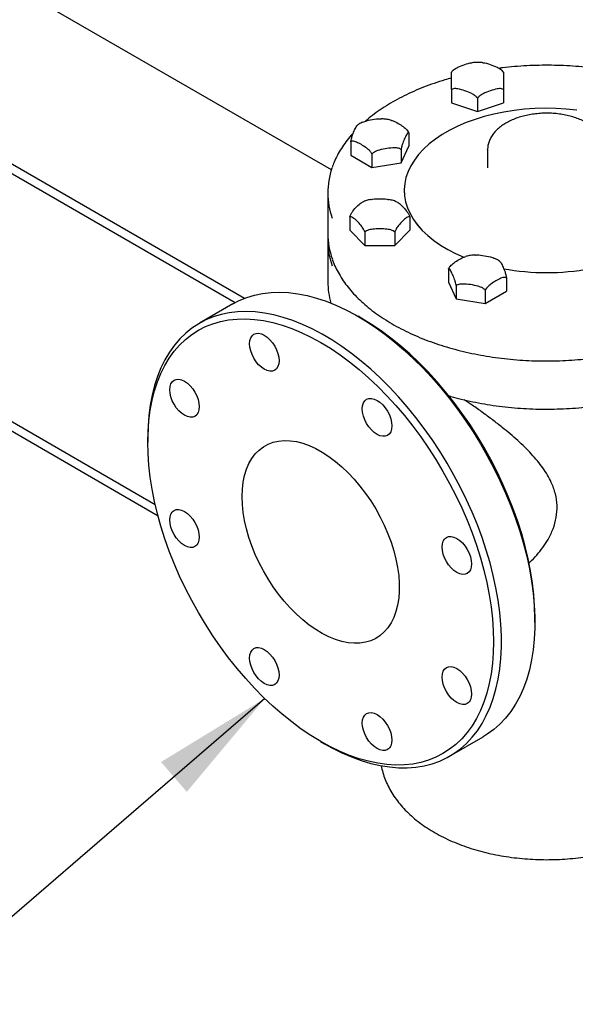
# Model space of a CAD drawing. Units: inches. Extents: x 5 to 392, y 3 to 304.
# Drawn here: x 227 to 237, y 158 to 176 of the extents above; entities that cross this region are included whole.
import ezdxf

# ---------------------------------------------------------------- set-up
doc = ezdxf.new("R2010")
doc.units = ezdxf.units.IN
doc.header["$MEASUREMENT"] = 0
doc.layers.add('OBJECT', color=7, linetype='Continuous')
doc.dimstyles.get("Standard").update_dxf_attribs({"dimtxt": 0.18, "dimasz": 0.18, "dimexe": 0.18, "dimexo": 0.0625, "dimgap": 0.09, "dimtad": 0, "dimtih": 1, "dimtoh": 1, "dimdec": 4, "dimzin": 0, "dimdsep": 46, "dimtxsty": 'Standard', "dimcen": 0.09, "dimadec": 0, "dimazin": 0, "dimtfac": 1, "dimtdec": 4, "dimtofl": 0, "dimtmove": 0, "dimatfit": 3, "dimfxl": 0, "dimtolj": 1, "dimtzin": 0, "dimarcsym": 0})

msp = doc.modelspace()

# ---------------------------------------------------------------- linework, layer by layer
at = {"color": 7, "linetype": 'Continuous', "lineweight": 25}
for p, q in [((232.8, 173.37), (223.704, 178.621)), ((231.238, 171.055), (220.918, 177.013)), ((231.069, 170.977), (220.918, 176.837)), ((235.898, 175.13), (235.866, 175.161)), ((234.96, 174.816), (234.96, 174.575)), ((235.897, 174.816), (235.897, 174.575)), ((235.429, 174.66), (235.429, 174.419)), ((234.96, 174.575), (235.429, 174.419)), ((235.429, 174.419), (235.897, 174.575)), ((234.193, 174.038), (234.193, 173.797)), ((233.147, 173.876), (233.147, 173.635)), ((234.053, 173.495), (234.193, 173.797)), ((234.053, 173.736), (234.053, 173.495)), ((235.61, 173.733), (235.61, 173.408)), ((235.61, 173.728), (235.61, 173.733)), ((233.147, 173.635), (233.53, 173.414)), ((233.53, 173.655), (233.53, 173.414)), ((233.53, 173.414), (234.053, 173.495)), ((235.61, 173.413), (235.61, 173.408)), ((232.735, 172.957), (232.735, 172.222)), ((234.11, 172.999), (234.11, 172.998)), ((233.129, 172.521), (233.129, 172.28)), ((234.211, 172.521), (234.211, 172.28)), ((229.63, 167.341), (220.918, 172.371)), ((229.681, 167.137), (220.918, 172.195)), ((233.129, 172.28), (233.399, 172.009)), ((233.399, 172.25), (233.399, 172.009)), ((233.94, 172.009), (234.211, 172.28)), ((233.94, 172.25), (233.94, 172.009)), ((232.735, 172.09), (232.735, 171.355)), ((233.399, 172.009), (233.94, 172.009)), ((234.906, 171.586), (234.906, 171.345)), ((235.951, 171.425), (235.951, 171.184)), ((234.906, 171.345), (235.046, 171.044)), ((235.046, 171.284), (235.046, 171.044)), ((235.569, 171.204), (235.569, 170.963)), ((235.569, 170.963), (235.951, 171.184)), ((231.028, 170.955), (230.427, 170.608)), ((235.046, 171.044), (235.569, 170.963)), ((233.35, 170.691), (233.279, 170.732)), ((229.495, 168.548), (229.495, 168.466)), ((236.46, 165.221), (236.46, 165.303)), ((232.606, 163.078), (232.677, 163.037)), ((234.927, 162.814), (235.528, 163.161))]:
    msp.add_line(p, q, dxfattribs=at)
at = {"color": 7, "linetype": 'Continuous', "lineweight": 25, "flags": 128}
for points in [[(237.213, 174.445), (237.026, 174.464), (236.838, 174.475), (236.649, 174.478), (236.46, 174.473), (236.272, 174.46), (236.086, 174.439), (235.903, 174.41), (235.725, 174.373), (235.551, 174.329), (235.384, 174.278), (235.224, 174.219), (235.072, 174.154), (234.929, 174.083), (234.795, 174.005), (234.671, 173.923), (234.558, 173.835), (234.457, 173.742), (234.368, 173.646), (234.292, 173.546), (234.228, 173.443), (234.178, 173.337), (234.141, 173.23), (234.119, 173.122), (234.11, 173.012), (234.115, 172.903), (234.134, 172.794), (234.168, 172.687), (234.214, 172.581), (234.274, 172.477), (234.348, 172.376), (234.434, 172.279), (234.532, 172.185), (234.642, 172.096), (234.763, 172.012), (234.894, 171.934), (235.035, 171.861), (235.182, 171.795)], [(234.11, 172.998), (234.115, 172.902), (234.134, 172.794), (234.168, 172.686), (234.214, 172.58), (234.274, 172.476), (234.348, 172.375), (234.434, 172.278), (234.532, 172.185), (234.642, 172.096), (234.763, 172.011), (234.894, 171.933), (235.035, 171.86), (235.181, 171.795)], [(231.028, 170.955), (231.14, 171.014), (231.275, 171.069), (231.415, 171.112), (231.561, 171.143), (231.713, 171.161), (231.869, 171.166), (232.03, 171.158), (232.195, 171.138), (232.363, 171.106), (232.533, 171.06), (232.706, 171.003), (232.881, 170.933), (233.057, 170.851), (233.234, 170.758), (233.411, 170.653), (233.587, 170.536), (233.763, 170.41), (233.937, 170.272), (234.109, 170.125), (234.278, 169.969), (234.445, 169.803), (234.607, 169.629), (234.766, 169.447), (234.92, 169.258), (235.069, 169.061), (235.212, 168.859), (235.35, 168.651), (235.481, 168.438), (235.605, 168.221), (235.722, 168), (235.832, 167.777), (235.933, 167.551), (236.027, 167.323), (236.111, 167.095), (236.188, 166.867), (236.255, 166.639), (236.313, 166.412), (236.361, 166.188), (236.4, 165.966), (236.43, 165.748), (236.449, 165.533), (236.459, 165.324), (236.459, 165.12), (236.449, 164.921), (236.43, 164.73), (236.4, 164.545), (236.361, 164.368), (236.313, 164.2), (236.255, 164.04), (236.188, 163.89), (236.111, 163.75), (236.027, 163.619), (235.933, 163.5), (235.832, 163.391), (235.722, 163.294), (235.605, 163.208), (235.528, 163.161)], [(232.677, 163.037), (232.81, 162.963), (232.986, 162.875), (233.162, 162.8), (233.336, 162.736), (233.508, 162.684), (233.677, 162.645), (233.844, 162.619), (234.006, 162.605), (234.165, 162.604), (234.319, 162.616), (234.468, 162.64), (234.611, 162.677), (234.749, 162.726), (234.88, 162.788), (235.004, 162.861), (235.121, 162.947), (235.231, 163.044), (235.332, 163.153), (235.426, 163.272), (235.51, 163.403), (235.587, 163.543), (235.654, 163.693), (235.712, 163.853), (235.76, 164.021), (235.799, 164.198), (235.829, 164.383), (235.848, 164.574), (235.858, 164.773), (235.858, 164.977), (235.848, 165.187), (235.829, 165.401), (235.799, 165.619), (235.76, 165.841), (235.712, 166.066), (235.654, 166.292), (235.587, 166.52), (235.51, 166.748), (235.426, 166.976), (235.332, 167.204), (235.231, 167.43), (235.121, 167.653), (235.004, 167.874), (234.88, 168.091), (234.749, 168.304), (234.611, 168.512), (234.468, 168.714), (234.319, 168.911), (234.165, 169.1), (234.006, 169.282), (233.844, 169.456), (233.677, 169.622), (233.508, 169.778), (233.336, 169.926), (233.162, 170.063), (232.986, 170.19), (232.81, 170.306), (232.633, 170.411), (232.456, 170.504), (232.28, 170.586), (232.105, 170.656), (231.932, 170.713), (231.762, 170.759), (231.594, 170.791), (231.429, 170.811), (231.268, 170.819), (231.112, 170.814), (230.96, 170.796), (230.814, 170.765), (230.674, 170.722), (230.539, 170.667), (230.412, 170.599), (230.291, 170.519), (230.178, 170.428), (230.072, 170.325), (229.975, 170.211), (229.885, 170.086), (229.805, 169.95), (229.733, 169.805), (229.671, 169.65), (229.617, 169.486), (229.574, 169.313), (229.539, 169.132), (229.515, 168.944), (229.5, 168.749), (229.495, 168.548), (229.495, 168.548)], [(229.495, 168.466), (229.5, 168.665), (229.515, 168.857), (229.539, 169.043), (229.573, 169.221), (229.617, 169.391), (229.67, 169.552), (229.732, 169.704), (229.803, 169.847), (229.883, 169.98), (229.972, 170.102), (230.069, 170.214), (230.174, 170.314), (230.287, 170.403), (230.407, 170.481), (230.533, 170.546), (230.667, 170.599), (230.806, 170.64), (230.951, 170.668), (231.102, 170.683), (231.257, 170.686), (231.416, 170.677), (231.579, 170.654), (231.745, 170.62), (231.914, 170.572), (232.085, 170.513), (232.258, 170.441), (232.432, 170.358), (232.607, 170.263), (232.781, 170.157), (232.955, 170.039), (233.128, 169.911), (233.299, 169.773), (233.468, 169.625), (233.634, 169.468), (233.797, 169.302), (233.956, 169.128), (234.112, 168.946), (234.262, 168.757), (234.407, 168.561), (234.546, 168.359), (234.68, 168.152), (234.807, 167.941), (234.926, 167.725), (235.039, 167.506), (235.144, 167.284), (235.241, 167.061), (235.33, 166.836), (235.41, 166.611), (235.481, 166.386), (235.543, 166.161), (235.596, 165.939), (235.64, 165.719), (235.674, 165.501), (235.698, 165.288), (235.713, 165.078), (235.718, 164.874), (235.713, 164.675), (235.698, 164.483), (235.674, 164.298), (235.64, 164.12), (235.596, 163.95), (235.543, 163.788), (235.481, 163.636), (235.41, 163.493), (235.33, 163.36), (235.241, 163.238), (235.144, 163.126), (235.039, 163.026), (234.926, 162.937), (234.807, 162.86), (234.68, 162.794), (234.546, 162.741), (234.407, 162.701), (234.262, 162.672), (234.112, 162.657), (233.956, 162.654), (233.797, 162.663), (233.634, 162.686), (233.468, 162.721), (233.299, 162.768), (233.128, 162.827), (232.955, 162.899), (232.781, 162.982), (232.607, 163.077), (232.432, 163.184), (232.258, 163.301), (232.085, 163.429), (231.914, 163.567), (231.745, 163.715), (231.579, 163.872), (231.416, 164.038), (231.257, 164.212), (231.102, 164.394), (230.951, 164.584), (230.806, 164.779), (230.667, 164.981), (230.533, 165.188), (230.407, 165.4), (230.287, 165.615), (230.174, 165.834), (230.069, 166.056), (229.972, 166.279), (229.883, 166.504), (229.803, 166.729), (229.732, 166.955), (229.67, 167.179), (229.617, 167.401), (229.573, 167.622), (229.539, 167.839), (229.515, 168.053), (229.5, 168.262), (229.495, 168.466)], [(236.46, 165.303), (236.455, 165.507), (236.441, 165.716), (236.416, 165.93), (236.382, 166.147), (236.339, 166.367), (236.286, 166.59), (236.223, 166.814), (236.152, 167.039), (236.072, 167.265), (235.983, 167.489), (235.886, 167.713), (235.781, 167.935), (235.669, 168.154), (235.549, 168.369), (235.422, 168.581), (235.289, 168.788), (235.149, 168.99), (235.004, 169.185), (234.854, 169.374), (234.699, 169.556), (234.54, 169.731), (234.377, 169.897), (234.21, 170.054), (234.041, 170.202), (233.87, 170.34), (233.697, 170.468), (233.523, 170.585), (233.35, 170.691)], [(231.327, 170.238), (231.332, 170.295), (231.347, 170.343), (231.371, 170.382), (231.404, 170.41), (231.444, 170.424), (231.49, 170.426), (231.54, 170.415), (231.592, 170.391), (231.644, 170.355), (231.693, 170.309), (231.739, 170.254), (231.779, 170.193), (231.812, 170.128), (231.837, 170.061), (231.852, 169.994), (231.857, 169.932), (231.852, 169.875), (231.837, 169.826), (231.812, 169.787), (231.779, 169.76), (231.739, 169.745), (231.693, 169.743), (231.644, 169.755), (231.592, 169.779), (231.54, 169.814), (231.49, 169.861), (231.444, 169.915), (231.404, 169.977), (231.371, 170.042), (231.347, 170.109), (231.332, 170.175), (231.327, 170.238)], [(229.892, 169.409), (229.897, 169.466), (229.912, 169.515), (229.936, 169.554), (229.969, 169.581), (230.009, 169.596), (230.055, 169.598), (230.105, 169.586), (230.157, 169.562), (230.208, 169.527), (230.258, 169.48), (230.304, 169.426), (230.344, 169.364), (230.377, 169.299), (230.402, 169.232), (230.417, 169.166), (230.422, 169.103), (230.417, 169.046), (230.402, 168.998), (230.377, 168.959), (230.344, 168.931), (230.304, 168.916), (230.258, 168.915), (230.208, 168.926), (230.157, 168.95), (230.105, 168.986), (230.055, 169.032), (230.009, 169.087), (229.969, 169.148), (229.936, 169.213), (229.912, 169.28), (229.897, 169.347), (229.892, 169.409)], [(233.356, 169.066), (233.361, 169.123), (233.376, 169.172), (233.401, 169.211), (233.434, 169.238), (233.474, 169.253), (233.52, 169.255), (233.57, 169.243), (233.621, 169.219), (233.673, 169.184), (233.723, 169.138), (233.769, 169.083), (233.809, 169.022), (233.842, 168.956), (233.866, 168.889), (233.881, 168.823), (233.886, 168.76), (233.881, 168.703), (233.866, 168.655), (233.842, 168.616), (233.809, 168.588), (233.769, 168.574), (233.723, 168.572), (233.673, 168.583), (233.621, 168.607), (233.57, 168.643), (233.52, 168.689), (233.474, 168.744), (233.434, 168.805), (233.401, 168.87), (233.376, 168.937), (233.361, 169.004), (233.356, 169.066)], [(231.192, 167.487), (231.197, 167.62), (231.212, 167.747), (231.237, 167.867), (231.271, 167.978), (231.315, 168.08), (231.367, 168.172), (231.429, 168.254), (231.498, 168.324), (231.576, 168.383), (231.66, 168.43), (231.752, 168.465), (231.849, 168.486), (231.951, 168.496), (232.059, 168.492), (232.17, 168.476), (232.284, 168.446), (232.4, 168.405), (232.518, 168.351), (232.636, 168.286), (232.754, 168.209), (232.872, 168.121), (232.987, 168.023), (233.099, 167.916), (233.209, 167.8), (233.314, 167.676), (233.414, 167.545), (233.508, 167.408), (233.596, 167.266), (233.677, 167.119), (233.751, 166.97), (233.816, 166.818), (233.873, 166.665), (233.921, 166.512), (233.96, 166.361), (233.99, 166.211), (234.01, 166.065), (234.02, 165.923), (234.02, 165.786), (234.01, 165.655), (233.99, 165.532), (233.96, 165.417), (233.921, 165.31), (233.873, 165.213), (233.816, 165.126), (233.751, 165.05), (233.677, 164.985), (233.596, 164.932), (233.508, 164.891), (233.414, 164.863), (233.314, 164.848), (233.209, 164.845), (233.099, 164.855), (232.987, 164.878), (232.872, 164.913), (232.754, 164.961), (232.636, 165.02), (232.518, 165.092), (232.4, 165.174), (232.284, 165.267), (232.17, 165.369), (232.059, 165.481), (231.951, 165.601), (231.849, 165.729), (231.752, 165.863), (231.66, 166.003), (231.576, 166.147), (231.498, 166.296), (231.429, 166.446), (231.367, 166.599), (231.315, 166.752), (231.271, 166.904), (231.237, 167.055), (231.212, 167.203), (231.197, 167.347), (231.192, 167.487)], [(229.892, 167.066), (229.897, 167.122), (229.912, 167.171), (229.936, 167.21), (229.969, 167.237), (230.009, 167.252), (230.055, 167.254), (230.105, 167.243), (230.157, 167.219), (230.208, 167.183), (230.258, 167.137), (230.304, 167.082), (230.344, 167.021), (230.377, 166.955), (230.402, 166.888), (230.417, 166.822), (230.422, 166.759), (230.417, 166.703), (230.402, 166.654), (230.377, 166.615), (230.344, 166.588), (230.304, 166.573), (230.258, 166.571), (230.208, 166.582), (230.157, 166.606), (230.105, 166.642), (230.055, 166.688), (230.009, 166.743), (229.969, 166.804), (229.936, 166.87), (229.912, 166.937), (229.897, 167.003), (229.892, 167.066)], [(234.791, 166.581), (234.796, 166.638), (234.811, 166.686), (234.836, 166.725), (234.869, 166.752), (234.909, 166.767), (234.955, 166.769), (235.005, 166.758), (235.056, 166.734), (235.108, 166.698), (235.158, 166.652), (235.204, 166.597), (235.244, 166.536), (235.277, 166.47), (235.301, 166.403), (235.316, 166.337), (235.322, 166.275), (235.316, 166.218), (235.301, 166.169), (235.277, 166.13), (235.244, 166.103), (235.204, 166.088), (235.158, 166.086), (235.108, 166.097), (235.056, 166.121), (235.005, 166.157), (234.955, 166.203), (234.909, 166.258), (234.869, 166.319), (234.836, 166.385), (234.811, 166.452), (234.796, 166.518), (234.791, 166.581)], [(231.327, 164.58), (231.332, 164.637), (231.347, 164.686), (231.371, 164.724), (231.404, 164.752), (231.444, 164.767), (231.49, 164.768), (231.54, 164.757), (231.592, 164.733), (231.644, 164.697), (231.693, 164.651), (231.739, 164.597), (231.779, 164.535), (231.812, 164.47), (231.837, 164.403), (231.852, 164.337), (231.857, 164.274), (231.852, 164.217), (231.837, 164.168), (231.812, 164.13), (231.779, 164.102), (231.739, 164.087), (231.693, 164.085), (231.644, 164.097), (231.592, 164.121), (231.54, 164.157), (231.49, 164.203), (231.444, 164.257), (231.404, 164.319), (231.371, 164.384), (231.347, 164.451), (231.332, 164.517), (231.327, 164.58)], [(234.791, 164.237), (234.796, 164.294), (234.811, 164.343), (234.836, 164.381), (234.869, 164.409), (234.909, 164.424), (234.955, 164.426), (235.005, 164.414), (235.056, 164.39), (235.108, 164.355), (235.158, 164.308), (235.204, 164.254), (235.244, 164.192), (235.277, 164.127), (235.301, 164.06), (235.316, 163.994), (235.322, 163.931), (235.316, 163.874), (235.301, 163.825), (235.277, 163.787), (235.244, 163.759), (235.204, 163.744), (235.158, 163.743), (235.108, 163.754), (235.056, 163.778), (235.005, 163.814), (234.955, 163.86), (234.909, 163.915), (234.869, 163.976), (234.836, 164.041), (234.811, 164.108), (234.796, 164.174), (234.791, 164.237)], [(233.356, 163.408), (233.361, 163.465), (233.376, 163.514), (233.401, 163.553), (233.434, 163.58), (233.474, 163.595), (233.52, 163.597), (233.57, 163.586), (233.621, 163.562), (233.673, 163.526), (233.723, 163.48), (233.769, 163.425), (233.809, 163.364), (233.842, 163.298), (233.866, 163.231), (233.881, 163.165), (233.886, 163.102), (233.881, 163.045), (233.866, 162.997), (233.842, 162.958), (233.809, 162.931), (233.769, 162.916), (233.723, 162.914), (233.673, 162.925), (233.621, 162.949), (233.57, 162.985), (233.52, 163.031), (233.474, 163.086), (233.434, 163.147), (233.401, 163.213), (233.376, 163.28), (233.361, 163.346), (233.356, 163.408)]]:
    msp.add_lwpolyline(points, dxfattribs=at)
at = {"color": 7, "linetype": 'Continuous', "lineweight": 25}
for centre, radius, start, end in [((234.079, 172.957), 1.344, 160.7944, 199.7979), ((234.097, 172.226), 1.362, 180.1662, 199.9603), ((234.083, 172.091), 1.348, 177.2402, 199.639), ((236.672, 175.871), 4.352, 259.7251, 280.2838), ((236.672, 175.871), 4.352, 259.7301, 280.2837), ((234.086, 171.358), 1.351, 180.1252, 196.6683)]:
    msp.add_arc(centre, radius, start, end, dxfattribs=at)
for points, knots in [([(234.992, 175.161), (234.987, 175.157), (234.975, 175.148), (234.966, 175.137), (234.96, 175.13)], [0, 0, 0, 0, 0.410009, 1, 1, 1, 1]), ([(234.96, 174.816), (234.96, 174.819), (234.96, 174.839), (234.96, 174.888), (234.96, 174.958), (234.96, 175.031), (234.96, 175.093), (234.96, 175.128), (234.96, 175.13), (234.96, 175.13)], [0, 0, 0, 0, 0.0171923, 0.1125908, 0.2899109, 0.5267084, 0.7602025, 0.9372881, 1, 1, 1, 1]), ([(234.992, 175.161), (234.994, 175.163), (235.018, 175.188), (235.091, 175.224), (235.199, 175.266), (235.288, 175.296), (235.332, 175.297), (235.335, 175.297)], [0, 0, 0, 0, 0.024734, 0.250604, 0.606551, 0.973009, 1, 1, 1, 1]), ([(235.524, 175.297), (235.515, 175.298), (235.48, 175.303), (235.416, 175.304), (235.362, 175.3), (235.335, 175.298)], [0, 0, 0, 0, 0.136183, 0.572701, 1, 1, 1, 1]), ([(235.524, 175.297), (235.526, 175.297), (235.568, 175.296), (235.657, 175.266), (235.765, 175.225), (235.84, 175.188), (235.863, 175.163), (235.866, 175.161)], [0, 0, 0, 0, 0.022492, 0.379585, 0.747951, 0.974775, 1, 1, 1, 1]), ([(237.544, 175.194), (237.502, 175.199), (237.387, 175.215), (237.199, 175.232), (236.979, 175.246), (236.757, 175.252), (236.536, 175.251), (236.315, 175.243), (236.096, 175.228), (235.928, 175.212), (235.835, 175.199), (235.814, 175.196)], [0, 0, 0, 0, 0.074712, 0.20155, 0.328379, 0.455204, 0.582028, 0.708853, 0.835681, 0.962515, 1, 1, 1, 1]), ([(235.897, 175.129), (235.897, 175.129), (235.897, 175.129), (235.897, 175.093), (235.897, 175.031), (235.897, 174.959), (235.897, 174.892), (235.897, 174.843), (235.897, 174.823), (235.897, 174.816)], [0, 0, 0, 0, 0.058768, 0.236128, 0.472979, 0.706525, 0.88365, 0.962785, 1, 1, 1, 1]), ([(234.96, 175.023), (234.92, 175.012), (234.813, 174.982), (234.645, 174.926), (234.458, 174.857), (234.279, 174.782), (234.106, 174.701), (233.942, 174.614), (233.787, 174.522), (233.64, 174.425), (233.514, 174.332), (233.442, 174.27), (233.412, 174.244)], [0, 0, 0, 0, 0.0649446, 0.171923, 0.2789227, 0.3859448, 0.4929895, 0.6000562, 0.7071423, 0.814243, 0.9213499, 1, 1, 1, 1]), ([(235.429, 174.66), (235.426, 174.663), (235.414, 174.679), (235.38, 174.709), (235.306, 174.754), (235.201, 174.795), (235.091, 174.826), (235.006, 174.836), (234.972, 174.821), (234.96, 174.816)], [0, 0, 0, 0, 0.0206259, 0.1062069, 0.2330769, 0.4841581, 0.7431658, 0.9026513, 1, 1, 1, 1]), ([(235.897, 174.816), (235.885, 174.821), (235.852, 174.836), (235.768, 174.826), (235.658, 174.795), (235.552, 174.754), (235.477, 174.709), (235.443, 174.679), (235.431, 174.663), (235.429, 174.66)], [0, 0, 0, 0, 0.097349, 0.256835, 0.508168, 0.766922, 0.893793, 0.979374, 1, 1, 1, 1]), ([(233.363, 174.225), (233.376, 174.231), (233.432, 174.256), (233.541, 174.273), (233.643, 174.292), (233.694, 174.286), (233.7, 174.286)], [0, 0, 0, 0, 0.120147, 0.5270722, 0.9468438, 1, 1, 1, 1]), ([(233.882, 174.259), (233.87, 174.263), (233.832, 174.274), (233.77, 174.283), (233.721, 174.285), (233.7, 174.286)], [0, 0, 0, 0, 0.213186, 0.655641, 1, 1, 1, 1]), ([(233.881, 174.258), (233.891, 174.256), (233.93, 174.247), (234.001, 174.206), (234.084, 174.155), (234.145, 174.102), (234.179, 174.062), (234.189, 174.043), (234.193, 174.038)], [0, 0, 0, 0, 0.093816, 0.374792, 0.651849, 0.861974, 0.955851, 1, 1, 1, 1]), ([(237.734, 173.736), (237.734, 173.741), (237.736, 173.77), (237.727, 173.823), (237.706, 173.893), (237.673, 173.961), (237.628, 174.027), (237.572, 174.088), (237.505, 174.146), (237.428, 174.199), (237.342, 174.247), (237.248, 174.288), (237.147, 174.322), (237.041, 174.35), (236.931, 174.371), (236.817, 174.384), (236.703, 174.389), (236.588, 174.388), (236.474, 174.378), (236.362, 174.362), (236.253, 174.338), (236.15, 174.307), (236.052, 174.269), (235.961, 174.225), (235.878, 174.174), (235.804, 174.117), (235.741, 174.055), (235.689, 173.988), (235.649, 173.918), (235.623, 173.845), (235.61, 173.781), (235.611, 173.742), (235.611, 173.727)], [0, 0, 0, 0, 0.006468, 0.03901, 0.071535, 0.104386, 0.137829, 0.171957, 0.206685, 0.241826, 0.277176, 0.312573, 0.347925, 0.38321, 0.418428, 0.453595, 0.488729, 0.523854, 0.558993, 0.594164, 0.629393, 0.664704, 0.700119, 0.735652, 0.771299, 0.807019, 0.842666, 0.878033, 0.912862, 0.94695, 0.980272, 1, 1, 1, 1]), ([(233.147, 173.876), (233.151, 173.894), (233.161, 173.94), (233.186, 174.013), (233.218, 174.088), (233.25, 174.154), (233.268, 174.172), (233.274, 174.178)], [0, 0, 0, 0, 0.109396, 0.288618, 0.571053, 0.861828, 1, 1, 1, 1]), ([(233.362, 174.227), (233.339, 174.216), (233.307, 174.202), (233.281, 174.182), (233.274, 174.177)], [0, 0, 0, 0, 0.729864, 1, 1, 1, 1]), ([(233.197, 174.036), (233.183, 174.021), (233.134, 173.969), (233.06, 173.875), (232.976, 173.754), (232.906, 173.631), (232.85, 173.516), (232.824, 173.442), (232.813, 173.41)], [0, 0, 0, 0, 0.0762728, 0.2709806, 0.4654793, 0.6597033, 0.8535926, 1, 1, 1, 1]), ([(234.193, 174.038), (234.189, 174.039), (234.179, 174.043), (234.154, 174.008), (234.121, 173.942), (234.089, 173.869), (234.067, 173.8), (234.057, 173.759), (234.053, 173.74), (234.053, 173.736)], [0, 0, 0, 0, 0.097349, 0.256835, 0.508168, 0.766922, 0.893793, 0.979374, 1, 1, 1, 1]), ([(233.53, 173.655), (233.528, 173.658), (233.518, 173.675), (233.486, 173.717), (233.422, 173.771), (233.339, 173.824), (233.256, 173.867), (233.194, 173.886), (233.161, 173.884), (233.15, 173.878), (233.147, 173.876)], [0, 0, 0, 0, 0.016318, 0.106862, 0.275159, 0.499907, 0.72152, 0.889595, 0.964686, 1, 1, 1, 1]), ([(234.053, 173.736), (234.05, 173.738), (234.036, 173.747), (233.999, 173.761), (233.916, 173.768), (233.798, 173.755), (233.676, 173.731), (233.581, 173.698), (233.544, 173.667), (233.53, 173.655)], [0, 0, 0, 0, 0.0206259, 0.1062069, 0.2330769, 0.4841581, 0.7431658, 0.9026513, 1, 1, 1, 1]), ([(233.507, 172.835), (233.494, 172.832), (233.454, 172.825), (233.404, 172.809), (233.37, 172.793), (233.358, 172.788)], [0, 0, 0, 0, 0.237442, 0.747616, 1, 1, 1, 1]), ([(233.507, 172.833), (233.518, 172.836), (233.571, 172.849), (233.669, 172.847), (233.768, 172.849), (233.821, 172.836), (233.833, 172.833)], [0, 0, 0, 0, 0.109446, 0.499829, 0.884766, 1, 1, 1, 1]), ([(233.981, 172.788), (233.971, 172.793), (233.939, 172.808), (233.888, 172.824), (233.847, 172.832), (233.833, 172.835)], [0, 0, 0, 0, 0.221465, 0.728527, 1, 1, 1, 1]), ([(233.129, 172.521), (233.13, 172.524), (233.137, 172.543), (233.156, 172.582), (233.199, 172.645), (233.26, 172.71), (233.318, 172.769), (233.35, 172.783), (233.359, 172.787)], [0, 0, 0, 0, 0.02463, 0.126823, 0.27832, 0.57814, 0.887424, 1, 1, 1, 1]), ([(233.981, 172.787), (233.989, 172.783), (234.021, 172.769), (234.079, 172.71), (234.14, 172.646), (234.183, 172.582), (234.203, 172.543), (234.21, 172.524), (234.211, 172.521)], [0, 0, 0, 0, 0.112772, 0.412826, 0.72174, 0.873204, 0.975376, 1, 1, 1, 1]), ([(233.399, 172.25), (233.392, 172.267), (233.373, 172.312), (233.324, 172.379), (233.261, 172.447), (233.2, 172.503), (233.156, 172.526), (233.137, 172.526), (233.13, 172.522), (233.129, 172.521)], [0, 0, 0, 0, 0.097349, 0.256835, 0.508168, 0.766922, 0.893793, 0.979374, 1, 1, 1, 1]), ([(234.211, 172.521), (234.21, 172.522), (234.203, 172.526), (234.183, 172.526), (234.141, 172.504), (234.079, 172.448), (234.016, 172.38), (233.967, 172.312), (233.948, 172.267), (233.94, 172.25)], [0, 0, 0, 0, 0.020626, 0.106207, 0.233077, 0.484158, 0.743166, 0.902651, 1, 1, 1, 1]), ([(233.94, 172.25), (233.938, 172.252), (233.924, 172.264), (233.878, 172.287), (233.788, 172.304), (233.67, 172.309), (233.553, 172.304), (233.466, 172.288), (233.419, 172.266), (233.404, 172.254), (233.399, 172.25)], [0, 0, 0, 0, 0.0163175, 0.1068617, 0.2751591, 0.4999074, 0.7215204, 0.8895952, 0.9646864, 1, 1, 1, 1]), ([(234.906, 171.586), (234.907, 171.589), (234.917, 171.607), (234.95, 171.648), (235.014, 171.703), (235.097, 171.754), (235.168, 171.795), (235.207, 171.804), (235.217, 171.806)], [0, 0, 0, 0, 0.020399, 0.13359, 0.343982, 0.624945, 0.901988, 1, 1, 1, 1]), ([(235.398, 171.835), (235.374, 171.834), (235.321, 171.831), (235.26, 171.821), (235.226, 171.811), (235.217, 171.808)], [0, 0, 0, 0, 0.394262, 0.83948, 1, 1, 1, 1]), ([(235.398, 171.834), (235.404, 171.835), (235.454, 171.841), (235.556, 171.822), (235.664, 171.806), (235.722, 171.78), (235.735, 171.774)], [0, 0, 0, 0, 0.055612, 0.463341, 0.88311, 1, 1, 1, 1]), ([(235.824, 171.726), (235.814, 171.733), (235.787, 171.752), (235.755, 171.767), (235.735, 171.775)], [0, 0, 0, 0, 0.3923274, 1, 1, 1, 1]), ([(232.819, 171.75), (232.82, 171.748), (232.833, 171.703), (232.872, 171.618), (232.935, 171.494), (233.011, 171.372), (233.099, 171.254), (233.198, 171.138), (233.308, 171.026), (233.429, 170.917), (233.56, 170.813), (233.701, 170.713), (233.851, 170.618), (234.01, 170.528), (234.178, 170.444), (234.353, 170.365), (234.536, 170.292), (234.726, 170.226), (234.921, 170.165), (235.122, 170.111), (235.328, 170.064), (235.538, 170.024), (235.752, 169.99), (235.969, 169.964), (236.188, 169.944), (236.408, 169.932), (236.629, 169.927), (236.851, 169.929), (237.071, 169.939), (237.291, 169.955), (237.508, 169.979), (237.723, 170.01), (237.935, 170.047), (238.143, 170.092), (238.346, 170.143), (238.544, 170.201), (238.735, 170.266), (238.921, 170.336), (239.099, 170.413), (239.267, 170.493), (239.381, 170.554), (239.439, 170.588), (239.446, 170.592)], [0, 0, 0, 0, 0.001334, 0.027312, 0.053339, 0.079416, 0.10554, 0.131706, 0.157904, 0.184127, 0.210368, 0.236619, 0.262876, 0.289135, 0.315393, 0.341647, 0.367898, 0.394144, 0.420386, 0.446623, 0.472857, 0.499086, 0.525313, 0.551537, 0.577759, 0.603979, 0.630199, 0.656419, 0.682638, 0.708859, 0.735081, 0.761305, 0.787532, 0.813762, 0.839996, 0.866234, 0.892477, 0.918726, 0.94498, 0.971239, 0.99612, 1, 1, 1, 1]), ([(235.046, 171.284), (235.045, 171.288), (235.042, 171.308), (235.032, 171.349), (235.009, 171.416), (234.978, 171.49), (234.945, 171.556), (234.92, 171.592), (234.91, 171.588), (234.906, 171.586)], [0, 0, 0, 0, 0.020626, 0.106207, 0.233077, 0.484158, 0.743166, 0.902651, 1, 1, 1, 1]), ([(235.825, 171.727), (235.83, 171.721), (235.848, 171.703), (235.88, 171.638), (235.912, 171.563), (235.938, 171.489), (235.948, 171.442), (235.951, 171.425)], [0, 0, 0, 0, 0.138226, 0.42036, 0.711401, 0.890612, 1, 1, 1, 1]), ([(235.951, 171.425), (235.95, 171.425), (235.94, 171.432), (235.908, 171.436), (235.843, 171.416), (235.761, 171.373), (235.678, 171.321), (235.616, 171.268), (235.583, 171.228), (235.572, 171.209), (235.569, 171.204)], [0, 0, 0, 0, 0.016318, 0.106862, 0.275159, 0.499907, 0.72152, 0.889595, 0.964686, 1, 1, 1, 1]), ([(235.569, 171.204), (235.555, 171.215), (235.518, 171.247), (235.424, 171.28), (235.302, 171.304), (235.184, 171.317), (235.1, 171.309), (235.062, 171.296), (235.049, 171.286), (235.046, 171.284)], [0, 0, 0, 0, 0.097349, 0.256835, 0.508168, 0.766922, 0.893793, 0.979374, 1, 1, 1, 1]), ([(234.906, 169.304), (234.966, 169.287), (235.091, 169.251), (235.289, 169.205), (235.498, 169.163), (235.712, 169.128), (235.928, 169.1), (236.146, 169.08), (236.366, 169.066), (236.587, 169.06), (236.809, 169.061), (237.03, 169.069), (237.249, 169.084), (237.467, 169.106), (237.683, 169.136), (237.895, 169.172), (238.104, 169.215), (238.308, 169.266), (238.507, 169.322), (238.7, 169.385), (238.886, 169.455), (239.066, 169.53), (239.238, 169.611), (239.403, 169.698), (239.558, 169.79), (239.705, 169.887), (239.842, 169.989), (239.969, 170.095), (240.085, 170.205), (240.191, 170.32), (240.285, 170.437), (240.368, 170.558), (240.439, 170.681), (240.495, 170.796), (240.521, 170.871), (240.532, 170.904)], [0, 0, 0, 0, 0.027312, 0.057938, 0.088559, 0.119177, 0.149791, 0.180403, 0.211013, 0.241622, 0.272231, 0.30284, 0.333449, 0.364061, 0.394674, 0.425291, 0.455911, 0.486535, 0.517165, 0.5478, 0.578441, 0.609089, 0.639743, 0.670403, 0.701069, 0.731739, 0.762411, 0.793081, 0.823742, 0.854388, 0.885012, 0.915602, 0.94615, 0.976644, 1, 1, 1, 1]), ([(236.351, 166.289), (236.357, 166.295), (236.408, 166.338), (236.494, 166.431), (236.606, 166.567), (236.707, 166.725), (236.794, 166.906), (236.852, 167.113), (236.867, 167.326), (236.836, 167.539), (236.771, 167.72), (236.689, 167.874), (236.605, 168.004), (236.507, 168.13), (236.398, 168.255), (236.279, 168.376), (236.152, 168.497), (236.016, 168.615), (235.865, 168.74), (235.7, 168.868), (235.519, 169.002), (235.348, 169.123), (235.237, 169.198), (235.19, 169.23)], [0, 0, 0, 0, 0.006502, 0.055099, 0.102592, 0.150459, 0.208761, 0.269584, 0.331681, 0.392543, 0.454674, 0.496296, 0.53825, 0.581073, 0.624142, 0.667529, 0.711123, 0.75535, 0.799797, 0.85204, 0.90471, 0.958908, 1, 1, 1, 1]), ([(233.696, 162.645), (233.696, 162.644), (233.702, 162.601), (233.725, 162.516), (233.766, 162.392), (233.821, 162.27), (233.886, 162.152), (233.964, 162.036), (234.053, 161.924), (234.154, 161.816), (234.266, 161.712), (234.388, 161.613), (234.521, 161.52), (234.663, 161.433), (234.814, 161.352), (234.972, 161.279), (235.137, 161.212), (235.309, 161.153), (235.485, 161.101), (235.666, 161.057), (235.851, 161.02), (236.039, 160.991), (236.229, 160.969), (236.421, 160.955), (236.614, 160.949), (236.807, 160.951), (236.999, 160.96), (237.191, 160.977), (237.38, 161.001), (237.567, 161.033), (237.75, 161.073), (237.929, 161.121), (238.104, 161.175), (238.273, 161.238), (238.436, 161.307), (238.575, 161.375), (238.657, 161.421), (238.69, 161.44)], [0, 0, 0, 0, 0.000481, 0.027247, 0.05419, 0.081422, 0.109038, 0.137106, 0.165662, 0.194703, 0.224189, 0.254046, 0.284184, 0.314506, 0.344928, 0.375375, 0.405795, 0.436162, 0.466465, 0.496702, 0.526875, 0.556994, 0.587068, 0.617111, 0.647134, 0.677153, 0.70718, 0.737225, 0.767303, 0.797428, 0.827615, 0.857875, 0.888221, 0.918661, 0.9492, 0.979833, 1, 1, 1, 1])]:
    msp.add_open_spline(points, degree=3, knots=knots, dxfattribs=at)

# ---------------------------------------------------------------- leaders
at = {"layer": 'OBJECT'}
msp.add_leader([(231.601, 163.851), (225.224, 158.346), (220.724, 158.346)], dimstyle='Standard', override={"dimscale": 12, "dimdec": 2, "dimtdec": 2}, dxfattribs=at)

doc.saveas('drawing.dxf')
